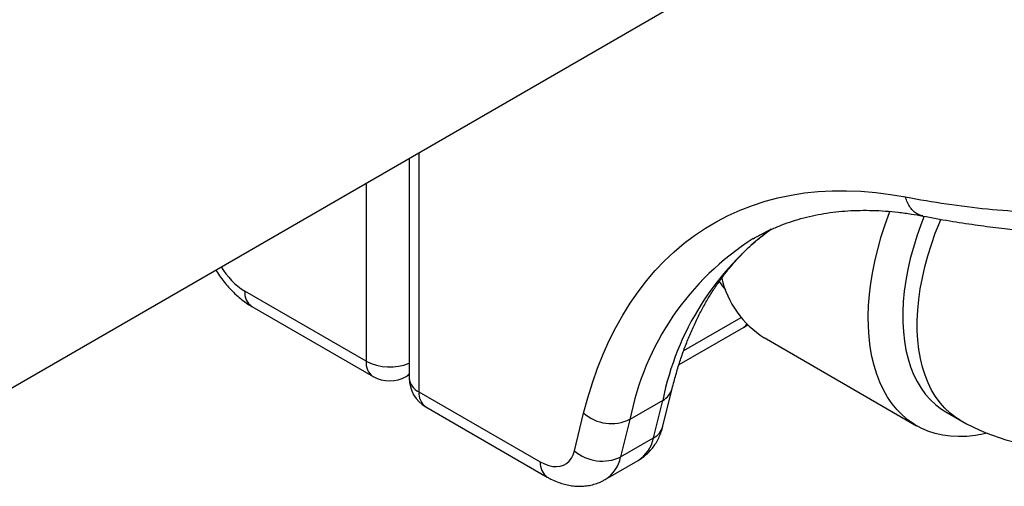
# Model space of a CAD drawing. Units: millimetres. Extents: x 0 to 420, y 0 to 297.
# Drawn here: x 89 to 104, y 59 to 67 of the extents above; entities that cross this region are included whole.
import ezdxf

# ---------------------------------------------------------------- set-up
doc = ezdxf.new("R2010")
doc.units = ezdxf.units.MM

msp = doc.modelspace()

# ---------------------------------------------------------------- linework, layer by layer
at = {"color": 7, "linetype": 'Continuous', "lineweight": 25}
for p, q in [((87.992, 60.402), (107.754, 71.811)), ((94.941, 64.414), (94.941, 61.1)), ((94.292, 61.355), (92.464, 62.411)), ((92.567, 62.182), (94.396, 61.126)), ((99.978, 61.866), (100.045, 61.905)), ((99.007, 61.305), (99.978, 61.866)), ((100.29, 61.711), (102.588, 60.385)), ((94.896, 61.126), (94.941, 61.152)), ((95.088, 60.896), (96.916, 59.84)), ((98.765, 60.378), (98.904, 60.943)), ((98.762, 60.766), (98.267, 60.48)), ((98.622, 60.201), (98.762, 60.766)), ((95.191, 60.667), (97.02, 59.611)), ((97.431, 60.007), (97.57, 60.573)), ((103.026, 60.594), (103.244, 60.468)), ((98.267, 60.48), (98.127, 59.915)), ((98.127, 59.915), (98.622, 60.201)), ((97.895, 59.574), (98.39, 59.86))]:
    msp.add_line(p, q, dxfattribs=at)
at = {"color": 8, "linetype": 'Continuous', "lineweight": 25}
for p, q in [((95.088, 64.498), (95.088, 60.896)), ((94.292, 64.039), (94.292, 61.355)), ((99.078, 61.516), (99.942, 62.014))]:
    msp.add_line(p, q, dxfattribs=at)
at = {"color": 7, "linetype": 'Continuous', "lineweight": 25, "flags": 128}
for points in [[(97.57, 60.573), (97.632, 60.806), (97.702, 61.031), (97.779, 61.25), (97.863, 61.462), (97.954, 61.666), (98.053, 61.862), (98.158, 62.05), (98.271, 62.231), (98.39, 62.403), (98.516, 62.566), (98.649, 62.721), (98.788, 62.868), (98.934, 63.005), (99.085, 63.133), (99.242, 63.252), (99.406, 63.362), (99.575, 63.462), (99.749, 63.552), (99.929, 63.633), (100.113, 63.704), (100.303, 63.766), (100.497, 63.817), (100.696, 63.859), (100.899, 63.89), (101.106, 63.912), (101.317, 63.923), (101.531, 63.925), (101.749, 63.916), (101.971, 63.898), (102.195, 63.869), (102.421, 63.83)], [(103.651, 60.271), (103.605, 60.26), (103.474, 60.237), (103.346, 60.223), (103.221, 60.22), (103.099, 60.226), (102.981, 60.242), (102.868, 60.268), (102.759, 60.304), (102.654, 60.349), (102.556, 60.404), (102.462, 60.469), (102.375, 60.542), (102.293, 60.625), (102.218, 60.716), (102.15, 60.816), (102.088, 60.923), (102.034, 61.039), (101.986, 61.162), (101.946, 61.292), (101.913, 61.428), (101.888, 61.571), (101.871, 61.72), (101.861, 61.874), (101.858, 62.032), (101.864, 62.196), (101.877, 62.362), (101.898, 62.533), (101.926, 62.706), (101.962, 62.881), (102.006, 63.058), (102.056, 63.236), (102.114, 63.415), (102.178, 63.594), (102.185, 63.612)], [(102.701, 63.539), (102.651, 63.409), (102.591, 63.24), (102.539, 63.071), (102.493, 62.903), (102.455, 62.737), (102.425, 62.572), (102.402, 62.41), (102.387, 62.251), (102.379, 62.095), (102.38, 61.944), (102.388, 61.798), (102.403, 61.657), (102.427, 61.522), (102.458, 61.393), (102.496, 61.27), (102.542, 61.155), (102.595, 61.048), (102.655, 60.948), (102.722, 60.856), (102.796, 60.774), (102.875, 60.7), (102.961, 60.635), (103.026, 60.594)], [(96.916, 59.84), (96.98, 59.808), (97.043, 59.785), (97.104, 59.772), (97.162, 59.768), (97.217, 59.775), (97.267, 59.791), (97.313, 59.817), (97.352, 59.852), (97.385, 59.896), (97.412, 59.948), (97.431, 60.007)]]:
    msp.add_lwpolyline(points, dxfattribs=at)
at = {"color": 8, "linetype": 'Continuous', "lineweight": 25, "flags": 128}
msp.add_lwpolyline([(103.244, 60.468), (103.179, 60.509), (103.094, 60.573), (103.014, 60.647), (102.941, 60.73), (102.874, 60.822), (102.814, 60.922), (102.761, 61.029), (102.715, 61.144), (102.676, 61.267), (102.645, 61.396), (102.622, 61.531), (102.606, 61.672), (102.598, 61.818), (102.598, 61.969), (102.605, 62.125), (102.62, 62.284), (102.643, 62.446), (102.674, 62.61), (102.712, 62.777), (102.757, 62.945), (102.81, 63.114), (102.869, 63.283), (102.936, 63.452), (102.953, 63.494)], dxfattribs=at)
at = {"color": 7, "linetype": 'Continuous', "lineweight": 25}
for centre, radius, start, end in [((104.807, 63.174), 3.125, 240.0027, 4.2188), ((100.65, 63.266), 1.258, 214.4495, 221.5671), ((101.053, 62.931), 1.439, 192.9698, 238.001), ((94.646, 61.559), 0.5, 240.0027, 299.9973), ((95.441, 61.1), 0.5, 180, 240.0027), ((97.989, 61.056), 0.639, 229.069, 295.7698), ((97.85, 60.49), 0.639, 229.069, 295.7698)]:
    msp.add_arc(centre, radius, start, end, dxfattribs=at)
at = {"color": 8, "linetype": 'Continuous', "lineweight": 25}
for centre, radius, start, end in [((102.929, 59.935), 4.249, 126.5902, 168.7215), ((102.354, 59.686), 4.163, 122.3555, 169.0024), ((93.047, 63.337), 1.094, 210.7583, 237.8185), ((92.708, 62.383), 0.245, 173.5491, 235.1388), ((99.891, 62.017), 0.174, 300.162, 323.6992), ((94.536, 61.328), 0.245, 173.5491, 235.1388), ((94.648, 62.044), 0.775, 242.6916, 292.2375), ((94.809, 61.275), 0.172, 300.1353, 319.9887), ((95.189, 61.123), 0.249, 185.3944, 245.9257), ((95.332, 60.868), 0.245, 173.5491, 235.1388), ((98.629, 61.019), 0.285, 297.7121, 344.6567), ((98.49, 60.453), 0.285, 297.7114, 344.6759), ((98.114, 60.298), 0.517, 302.1547, 349.1582), ((97.171, 59.817), 0.255, 174.8723, 233.8062), ((97.616, 60.014), 0.521, 302.3212, 348.9845)]:
    msp.add_arc(centre, radius, start, end, dxfattribs=at)
at = {"color": 7, "linetype": 'Continuous', "lineweight": 25}
for points, knots in [([(102.421, 63.83), (102.628, 63.793), (103.043, 63.72), (103.658, 63.646), (104.272, 63.599), (104.858, 63.583), (105.418, 63.592), (105.819, 63.615), (106.088, 63.637), (106.228, 63.651), (106.367, 63.666), (106.506, 63.682), (106.645, 63.7), (106.919, 63.738), (107.327, 63.806), (107.865, 63.92), (108.401, 64.058), (108.837, 64.189), (109.173, 64.301), (109.413, 64.386), (109.652, 64.475), (109.892, 64.569), (110.131, 64.668), (110.369, 64.772), (110.718, 64.93), (111.17, 65.154), (111.713, 65.463), (112.239, 65.801), (112.748, 66.169), (113.241, 66.566), (113.714, 66.992), (114.183, 67.458), (114.645, 67.968), (115.097, 68.525), (115.526, 69.113), (115.932, 69.734), (116.303, 70.364), (116.639, 71), (116.94, 71.638), (117.219, 72.299), (117.475, 72.984), (117.707, 73.691), (117.917, 74.42), (118.11, 75.196), (118.282, 76.018), (118.431, 76.889), (118.55, 77.781), (118.64, 78.696), (118.699, 79.603), (118.729, 80.499), (118.735, 81.379), (118.716, 82.273), (118.673, 83.179), (118.605, 84.098), (118.513, 85.029), (118.393, 86.002), (118.243, 87.016), (118.059, 88.07), (117.846, 89.132), (117.606, 90.203), (117.422, 90.921), (117.33, 91.281)], [0, 0, 0, 0, 0.017087, 0.034332, 0.051758, 0.069384, 0.085076, 0.100951, 0.10514, 0.109343, 0.113561, 0.117792, 0.122037, 0.126297, 0.143013, 0.159988, 0.177234, 0.194761, 0.202726, 0.21075, 0.218834, 0.226981, 0.23519, 0.243462, 0.251798, 0.271733, 0.291661, 0.311603, 0.331578, 0.351605, 0.371705, 0.391657, 0.413528, 0.435417, 0.457349, 0.479347, 0.501437, 0.521416, 0.541353, 0.561267, 0.581179, 0.601109, 0.621078, 0.641067, 0.663006, 0.684913, 0.706816, 0.728742, 0.750718, 0.770698, 0.790635, 0.810549, 0.830461, 0.850391, 0.870359, 0.890349, 0.912288, 0.934195, 0.956098, 0.978024, 1, 1, 1, 1]), ([(102.681, 63.543), (102.816, 63.518), (103.079, 63.47), (103.461, 63.412), (103.819, 63.364), (104.155, 63.328), (104.467, 63.3), (104.757, 63.279), (105.025, 63.265), (105.27, 63.256), (105.492, 63.251), (105.693, 63.249), (105.871, 63.249), (106.029, 63.252), (106.167, 63.255), (106.285, 63.259), (106.385, 63.262), (106.469, 63.266), (106.54, 63.27), (106.6, 63.273), (106.66, 63.276), (106.731, 63.281), (106.823, 63.287), (106.93, 63.295), (107.048, 63.304), (107.184, 63.316), (107.338, 63.331), (107.509, 63.35), (107.684, 63.371), (107.863, 63.395), (108.04, 63.421), (108.207, 63.448), (108.356, 63.473), (108.482, 63.496), (108.586, 63.515), (108.67, 63.531), (108.748, 63.547), (108.826, 63.563), (108.911, 63.581), (109.005, 63.601), (109.108, 63.624), (109.224, 63.651), (109.337, 63.679), (109.446, 63.706), (109.547, 63.732), (109.654, 63.761), (109.766, 63.792), (109.874, 63.822), (109.977, 63.852), (110.07, 63.88), (110.152, 63.905), (110.217, 63.926), (110.28, 63.946), (110.349, 63.968), (110.431, 63.995), (110.521, 64.026), (110.619, 64.06), (110.726, 64.098), (110.842, 64.14), (110.972, 64.189), (111.127, 64.249), (111.307, 64.321), (111.514, 64.408), (111.741, 64.509), (111.987, 64.624), (112.252, 64.755), (112.536, 64.904), (112.728, 65.013), (112.828, 65.069)], [0, 0, 0, 0, 0.036727, 0.071447, 0.104161, 0.134869, 0.163571, 0.190266, 0.214953, 0.237631, 0.258301, 0.276961, 0.29361, 0.308249, 0.321402, 0.332356, 0.341497, 0.349419, 0.356129, 0.361625, 0.36641, 0.373106, 0.381713, 0.392201, 0.403485, 0.415032, 0.43091, 0.447262, 0.464088, 0.481387, 0.499096, 0.51558, 0.530121, 0.542721, 0.552521, 0.560704, 0.567705, 0.575345, 0.583825, 0.592971, 0.60302, 0.614496, 0.627483, 0.63698, 0.647148, 0.657989, 0.6695, 0.680855, 0.690919, 0.701115, 0.709508, 0.716099, 0.721497, 0.729164, 0.737751, 0.747259, 0.757688, 0.769036, 0.781348, 0.795235, 0.810893, 0.83096, 0.853341, 0.878037, 0.905051, 0.934383, 0.966033, 1, 1, 1, 1]), ([(100.127, 63.202), (100.152, 63.217), (100.227, 63.261), (100.356, 63.325), (100.514, 63.394), (100.677, 63.454), (100.844, 63.505), (101.016, 63.548), (101.19, 63.582), (101.369, 63.607), (101.551, 63.623), (101.736, 63.63), (101.925, 63.629), (102.116, 63.62), (102.31, 63.601), (102.499, 63.576), (102.623, 63.554), (102.681, 63.543)], [0, 0, 0, 0, 0.036711, 0.10787, 0.178964, 0.249894, 0.320575, 0.390943, 0.460957, 0.530598, 0.599867, 0.668778, 0.737357, 0.805635, 0.873647, 0.941429, 1, 1, 1, 1]), ([(98.904, 60.943), (98.913, 60.979), (98.94, 61.084), (98.988, 61.253), (99.052, 61.449), (99.122, 61.637), (99.197, 61.819), (99.279, 61.995), (99.366, 62.163), (99.459, 62.325), (99.558, 62.479), (99.662, 62.626), (99.772, 62.766), (99.888, 62.899), (100.009, 63.024), (100.136, 63.142), (100.26, 63.246), (100.345, 63.307), (100.383, 63.335)], [0, 0, 0, 0, 0.033263, 0.097115, 0.161015, 0.225018, 0.28915, 0.353439, 0.417918, 0.482619, 0.547577, 0.612825, 0.678392, 0.744303, 0.810571, 0.877197, 0.944164, 1, 1, 1, 1]), ([(92.027, 62.732), (92.03, 62.726), (92.052, 62.688), (92.098, 62.621), (92.165, 62.532), (92.237, 62.448), (92.315, 62.369), (92.398, 62.297), (92.482, 62.234), (92.54, 62.198), (92.567, 62.182)], [0, 0, 0, 0, 0.025255, 0.163805, 0.302858, 0.44278, 0.583912, 0.726512, 0.87065, 1, 1, 1, 1]), ([(98.389, 59.86), (98.392, 59.862), (98.421, 59.876), (98.47, 59.912), (98.535, 59.967), (98.593, 60.029), (98.644, 60.097), (98.688, 60.171), (98.725, 60.25), (98.75, 60.32), (98.761, 60.363), (98.765, 60.378)], [0, 0, 0, 0, 0.015628, 0.145713, 0.274845, 0.403692, 0.533031, 0.663665, 0.79641, 0.932055, 1, 1, 1, 1]), ([(97.02, 59.611), (97.038, 59.601), (97.088, 59.574), (97.168, 59.538), (97.259, 59.507), (97.347, 59.486), (97.434, 59.474), (97.522, 59.471), (97.612, 59.477), (97.702, 59.494), (97.787, 59.522), (97.851, 59.549), (97.885, 59.57), (97.894, 59.575)], [0, 0, 0, 0, 0.067586, 0.181786, 0.283102, 0.38173, 0.477755, 0.571491, 0.673645, 0.773227, 0.870423, 0.965744, 1, 1, 1, 1])]:
    msp.add_open_spline(points, degree=3, knots=knots, dxfattribs=at)
at = {"color": 8, "linetype": 'Continuous', "lineweight": 25}
msp.add_open_spline([(102.681, 63.544), (102.678, 63.545), (102.651, 63.547), (102.603, 63.569), (102.542, 63.61), (102.49, 63.671), (102.447, 63.744), (102.43, 63.801), (102.421, 63.83)], degree=3, knots=[0, 0, 0, 0, 0.025722, 0.220577, 0.415433, 0.610289, 0.805144, 1, 1, 1, 1], dxfattribs=at)

doc.saveas('drawing.dxf')
